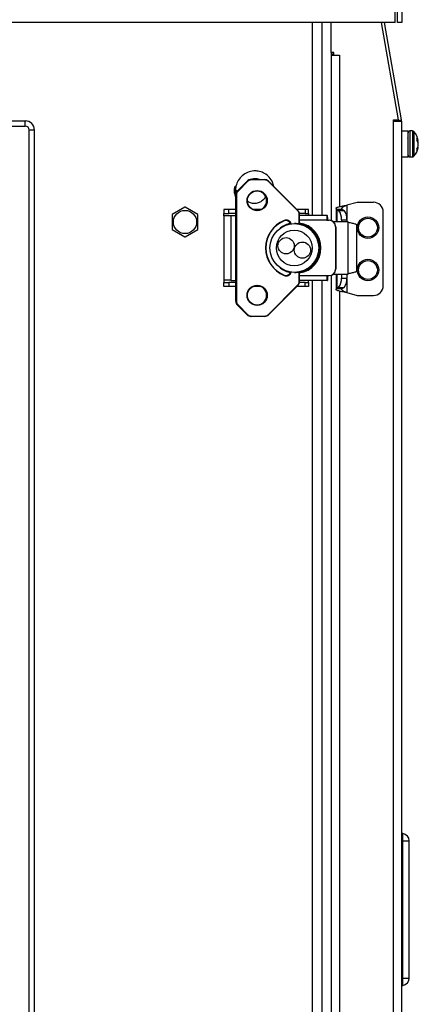
# Paper-space layout 'Sheet10' of a CAD drawing. Units: inches. Extents: x 0.4 to 16.6, y 0.2 to 10.8.
# Drawn here: x 2.7 to 3, y 6.7 to 7.3 of the extents above; entities that cross this region are included whole.
import ezdxf

# ---------------------------------------------------------------- set-up
doc = ezdxf.new("R2010")
doc.units = ezdxf.units.IN
doc.header["$MEASUREMENT"] = 0

psp = doc.layouts.new('Sheet10')

# ---------------------------------------------------------------- linework, layer by layer
at = {"color": 7, "linetype": 'Continuous', "lineweight": 25}
for p, q in [((2.93974, 7.28622), (2.93974, 7.32508)), ((2.94113, 7.28622), (2.94113, 7.32508)), ((2.94367, 7.32508), (2.94367, 7.28622)), ((2.93974, 7.28622), (2.69574, 7.28622)), ((2.88982, 7.16966), (2.88982, 7.28622)), ((2.89532, 7.28622), (2.89532, 7.16966)), ((2.90107, 7.26808), (2.90107, 7.28622)), ((2.9418, 7.2275), (2.93145, 7.28622)), ((2.94358, 7.2275), (2.93323, 7.28622)), ((2.94367, 7.28622), (2.94113, 7.28622)), ((2.90257, 7.26808), (2.90107, 7.26808)), ((2.90107, 7.26808), (2.90107, 7.26708)), ((2.90257, 7.26708), (2.90107, 7.26708)), ((2.90107, 7.26708), (2.90107, 7.16653)), ((2.90107, 7.26658), (2.90257, 7.26658)), ((2.90257, 7.26658), (2.90257, 7.26808)), ((2.90257, 7.26658), (2.90596, 7.26658)), ((2.90596, 7.26658), (2.90596, 7.17496)), ((2.93876, 7.2275), (2.9418, 7.2275)), ((2.93876, 7.22665), (2.93876, 7.2275)), ((2.94108, 7.22706), (2.941, 7.2275)), ((2.94108, 7.22706), (2.94358, 7.2275)), ((1.54192, 7.22683), (2.71602, 7.22683)), ((1.54192, 7.22368), (2.71602, 7.22368)), ((2.67802, 7.22693), (2.71652, 7.22693)), ((2.71602, 7.22368), (2.71602, 7.22683)), ((2.71652, 7.22693), (2.71652, 7.22681)), ((2.71837, 7.22133), (2.72152, 7.22133)), ((2.71837, 6.45314), (2.71837, 7.22133)), ((2.72152, 6.45314), (2.72152, 7.22133)), ((2.93876, 6.27368), (2.93876, 7.22665)), ((2.93876, 7.22665), (2.94329, 7.22665)), ((2.94365, 7.22665), (2.94329, 7.22665)), ((2.94365, 7.22665), (2.94365, 6.27368)), ((2.9475, 7.2207), (2.94365, 7.2207)), ((2.94369, 7.21595), (2.94367, 7.21592)), ((2.9475, 7.20879), (2.9475, 7.2207)), ((2.9502, 7.22078), (2.94865, 7.22078)), ((2.94865, 7.22078), (2.94865, 7.20678)), ((2.9502, 7.22078), (2.9502, 7.20678)), ((2.95106, 7.22039), (2.95106, 7.20708)), ((2.9529, 7.21647), (2.9529, 7.21508)), ((2.9529, 7.21514), (2.95359, 7.21519)), ((2.9529, 7.20992), (2.9529, 7.20879)), ((2.95306, 7.21482), (2.95372, 7.21488)), ((2.95315, 7.21042), (2.95359, 7.21039)), ((2.95338, 7.21422), (2.95359, 7.21421)), ((2.95338, 7.21096), (2.95372, 7.21093)), ((2.95368, 7.21311), (2.95372, 7.21311)), ((2.94365, 7.2051), (2.9475, 7.2051)), ((2.94373, 7.20898), (2.94384, 7.20917)), ((2.9475, 7.2051), (2.9475, 7.20879)), ((2.94865, 7.20678), (2.94865, 7.20503)), ((2.94865, 7.20503), (2.9502, 7.20503)), ((2.9502, 7.20678), (2.9502, 7.20503)), ((2.95106, 7.20708), (2.95106, 7.20542)), ((2.85026, 7.19045), (2.84412, 7.18431)), ((2.85026, 7.19045), (2.84412, 7.18431)), ((2.84434, 7.18431), (2.85048, 7.19045)), ((2.85063, 7.19031), (2.84449, 7.18417)), ((2.85048, 7.19045), (2.85026, 7.19045)), ((2.85026, 7.19045), (2.85026, 7.19045)), ((2.85257, 7.19132), (2.85234, 7.19132)), ((2.85257, 7.19132), (2.86094, 7.19132)), ((2.86095, 7.19112), (2.85258, 7.19112)), ((2.88084, 7.17236), (2.8629, 7.19031)), ((2.88097, 7.1725), (2.86303, 7.19045)), ((2.86303, 7.19045), (2.86303, 7.19045)), ((2.86624, 7.18723), (2.86532, 7.19028)), ((2.86633, 7.18715), (2.8662, 7.18739)), ((2.84309, 7.18445), (2.84309, 7.17321)), ((2.84401, 7.18445), (2.84312, 7.18445)), ((2.84325, 7.18222), (2.84325, 7.11774)), ((2.84348, 7.18222), (2.84325, 7.18222)), ((2.84325, 7.18222), (2.84325, 7.11774)), ((2.84325, 7.18222), (2.84325, 7.18222)), ((2.84369, 7.18222), (2.84348, 7.18222)), ((2.84348, 7.11774), (2.84348, 7.18222)), ((2.84369, 7.18222), (2.84369, 7.11774)), ((2.84434, 7.18431), (2.84412, 7.18431)), ((2.84412, 7.18431), (2.84412, 7.18431)), ((2.81256, 7.17462), (2.80491, 7.1702)), ((2.82034, 7.1702), (2.81268, 7.17462)), ((2.90396, 7.17399), (2.90396, 7.16573)), ((2.91676, 7.17757), (2.91046, 7.17589)), ((2.91046, 7.17589), (2.91046, 7.16743)), ((2.9266, 7.17757), (2.91676, 7.17757)), ((2.80485, 7.1701), (2.80485, 7.16126)), ((2.8204, 7.16126), (2.8204, 7.1701)), ((2.8361, 7.17321), (2.8361, 7.17084)), ((2.83905, 7.17321), (2.8361, 7.17321)), ((2.8361, 7.17084), (2.83905, 7.17084)), ((2.8361, 7.16939), (2.8361, 7.17084)), ((2.8361, 7.16939), (2.8361, 7.13056)), ((2.84034, 7.16939), (2.8361, 7.16939)), ((2.83905, 7.17084), (2.83905, 7.17321)), ((2.84325, 7.17321), (2.83905, 7.17321)), ((2.84325, 7.17084), (2.83905, 7.17084)), ((2.84034, 7.16966), (2.84034, 7.13029)), ((2.84034, 7.16966), (2.84325, 7.16966)), ((2.84309, 7.17084), (2.84309, 7.16966)), ((2.85839, 7.17321), (2.85391, 7.17321)), ((2.88534, 7.17321), (2.88026, 7.17321)), ((2.88165, 7.1645), (2.88165, 7.17041)), ((2.88183, 7.17041), (2.88165, 7.17041)), ((2.88534, 7.17084), (2.8818, 7.17084)), ((2.88183, 7.16433), (2.88183, 7.17041)), ((2.89856, 7.16966), (2.88183, 7.16966)), ((2.88534, 7.17321), (2.88534, 7.17084)), ((2.88728, 7.17321), (2.88534, 7.17321)), ((2.88534, 7.17084), (2.88728, 7.17084)), ((2.88728, 7.17084), (2.88728, 7.17321)), ((2.88728, 7.17084), (2.88728, 7.16966)), ((2.89856, 7.1673), (2.89856, 7.16966)), ((2.89856, 7.16966), (2.89876, 7.16966)), ((2.89876, 7.1673), (2.89876, 7.16966)), ((2.90443, 7.17352), (2.90554, 7.17273)), ((2.90443, 7.17352), (2.90772, 7.17352)), ((2.90443, 7.17352), (2.90443, 7.16573)), ((2.90554, 7.17273), (2.90882, 7.17273)), ((2.90772, 7.17352), (2.90882, 7.17273)), ((2.9325, 7.12718), (2.9325, 7.17167)), ((2.87887, 7.16474), (2.8788, 7.16474)), ((2.89836, 7.16681), (2.88183, 7.16681)), ((2.88345, 7.16417), (2.8832, 7.16417)), ((2.88356, 7.16415), (2.88328, 7.16415)), ((2.89836, 7.16681), (2.89836, 7.16671)), ((2.89853, 7.16681), (2.89836, 7.16681)), ((2.89836, 7.16671), (2.89973, 7.16671)), ((2.89853, 7.16671), (2.89853, 7.16681)), ((2.89856, 7.1673), (2.89876, 7.1673)), ((2.8999, 7.16671), (2.89973, 7.16671)), ((2.91083, 7.16573), (2.9025, 7.16573)), ((2.90366, 7.16277), (2.90366, 7.13718)), ((2.90383, 7.16277), (2.90366, 7.16277)), ((2.90383, 7.16277), (2.90383, 7.13718)), ((2.90718, 7.16703), (2.90718, 7.16573)), ((2.90718, 7.16703), (2.91046, 7.16703)), ((2.91046, 7.16703), (2.91046, 7.16573)), ((2.91104, 7.16573), (2.91083, 7.16573)), ((2.91122, 7.16561), (2.91083, 7.16573)), ((2.91143, 7.16561), (2.91104, 7.16573)), ((2.91122, 7.16561), (2.91143, 7.16561)), ((2.91122, 7.13435), (2.91122, 7.16561)), ((2.91158, 7.16553), (2.91158, 7.16553)), ((2.9165, 7.13604), (2.9165, 7.16392)), ((2.80491, 7.16116), (2.81256, 7.15673)), ((2.81268, 7.15673), (2.82034, 7.16116)), ((2.8788, 7.13522), (2.87887, 7.13522)), ((2.88165, 7.12955), (2.88165, 7.13557)), ((2.88183, 7.12955), (2.88183, 7.13563)), ((2.89836, 7.13315), (2.88183, 7.13315)), ((2.88318, 7.13579), (2.88345, 7.13579)), ((2.88328, 7.1358), (2.88356, 7.1358)), ((2.89836, 7.13325), (2.89973, 7.13325)), ((2.89836, 7.13315), (2.89836, 7.13325)), ((2.89853, 7.13315), (2.89836, 7.13315)), ((2.89853, 7.13325), (2.89853, 7.13315)), ((2.89856, 7.13266), (2.89856, 7.13029)), ((2.89856, 7.13266), (2.89876, 7.13266)), ((2.89876, 7.13266), (2.89876, 7.13029)), ((2.8999, 7.13325), (2.89973, 7.13325)), ((2.90107, 7.13343), (2.90107, 6.29633)), ((2.9025, 7.13423), (2.91083, 7.13423)), ((2.90383, 7.13718), (2.90366, 7.13718)), ((2.90396, 7.13423), (2.90396, 7.12486)), ((2.90443, 7.13423), (2.90443, 7.12533)), ((2.90718, 7.13423), (2.90718, 7.13182)), ((2.91046, 7.13423), (2.91046, 7.13182)), ((2.91083, 7.13423), (2.91122, 7.13435)), ((2.91104, 7.13423), (2.91083, 7.13423)), ((2.91104, 7.13423), (2.91143, 7.13435)), ((2.91143, 7.13435), (2.91122, 7.13435)), ((2.8361, 7.13056), (2.8361, 7.12911)), ((2.84034, 7.13056), (2.8361, 7.13056)), ((2.8361, 7.12675), (2.8361, 7.12911)), ((2.8361, 7.12911), (2.83905, 7.12911)), ((2.83905, 7.12675), (2.8361, 7.12675)), ((2.83905, 7.12911), (2.83905, 7.12675)), ((2.84325, 7.12911), (2.83905, 7.12911)), ((2.84325, 7.12675), (2.83905, 7.12675)), ((2.84034, 7.13029), (2.84325, 7.13029)), ((2.85839, 7.12675), (2.85391, 7.12675)), ((2.8629, 7.10964), (2.88084, 7.1276)), ((2.86303, 7.10951), (2.88097, 7.12746)), ((2.88534, 7.12675), (2.88026, 7.12675)), ((2.88165, 7.12955), (2.88183, 7.12955)), ((2.88534, 7.12911), (2.8818, 7.12911)), ((2.89856, 7.13029), (2.88183, 7.13029)), ((2.88534, 7.12675), (2.88534, 7.12911)), ((2.88534, 7.12911), (2.88728, 7.12911)), ((2.88728, 7.12675), (2.88534, 7.12675)), ((2.88728, 7.12911), (2.88728, 7.13029)), ((2.88728, 7.12911), (2.88728, 7.12675)), ((2.88982, 6.27618), (2.88982, 7.13029)), ((2.89532, 7.13029), (2.89532, 6.27168)), ((2.89856, 7.13029), (2.89876, 7.13029)), ((2.90554, 7.12611), (2.90443, 7.12533)), ((2.90554, 7.12611), (2.90882, 7.12611)), ((2.90718, 7.13182), (2.91046, 7.13182)), ((2.90882, 7.12611), (2.90772, 7.12533)), ((2.91046, 7.13141), (2.91046, 7.12296)), ((2.90772, 7.12533), (2.90443, 7.12533)), ((2.90596, 7.12389), (2.90596, 6.29708)), ((2.91046, 7.12296), (2.91676, 7.12127)), ((2.91676, 7.12127), (2.9266, 7.12127)), ((2.84348, 7.11774), (2.84325, 7.11774)), ((2.84325, 7.11774), (2.84325, 7.11774)), ((2.84369, 7.11774), (2.84348, 7.11774)), ((2.84412, 7.11565), (2.85026, 7.10951)), ((2.84434, 7.11565), (2.84412, 7.11565)), ((2.84412, 7.11565), (2.85026, 7.10951)), ((2.84412, 7.11565), (2.84412, 7.11565)), ((2.85048, 7.10951), (2.84434, 7.11565)), ((2.84449, 7.11579), (2.85063, 7.10964)), ((2.85048, 7.10951), (2.85026, 7.10951)), ((2.85026, 7.10951), (2.85026, 7.10951)), ((2.85257, 7.10864), (2.85234, 7.10864)), ((2.86094, 7.10864), (2.85257, 7.10864)), ((2.85258, 7.10884), (2.86095, 7.10884)), ((2.86303, 7.10951), (2.86303, 7.10951)), ((2.94365, 7.03432), (2.94365, 7.03425)), ((2.94365, 7.02649), (2.94365, 7.02637)), ((2.94365, 7.01883), (2.94365, 7.01877)), ((2.71827, 6.82458), (2.71837, 6.82458)), ((2.71827, 6.78608), (2.71827, 6.82458)), ((2.94365, 6.79145), (2.94433, 6.79145)), ((2.94433, 6.70858), (2.94433, 6.79145)), ((2.94433, 6.79145), (2.94818, 6.79145)), ((2.94818, 6.70858), (2.94818, 6.79145)), ((2.71837, 6.78608), (2.71827, 6.78608)), ((2.94365, 6.70858), (2.94433, 6.70858)), ((2.94433, 6.70858), (2.94818, 6.70858))]:
    psp.add_line(p, q, dxfattribs=at)
at = {"color": 7, "linetype": 'Continuous', "lineweight": 25, "flags": 128}
for points in [[(2.95371, 7.2129), (2.95371, 7.21299), (2.95372, 7.21311)], [(2.88328, 7.16415), (2.88319, 7.16417), (2.88317, 7.16417)], [(2.88356, 7.16415), (2.88347, 7.16417), (2.88345, 7.16417)], [(2.87516, 7.13579), (2.87514, 7.13579), (2.87505, 7.1358)], [(2.88318, 7.13579), (2.88319, 7.13579), (2.88328, 7.1358)], [(2.88345, 7.13579), (2.88347, 7.13579), (2.88356, 7.1358)]]:
    psp.add_lwpolyline(points, dxfattribs=at)
at = {"color": 7, "linetype": 'Continuous', "lineweight": 25}
for centre, radius in [((2.85627, 7.17862), 0.0061), ((2.85626, 7.17862), 0.0059), ((2.81262, 7.16568), 0.00703), ((2.92325, 7.16222), 0.0065), ((2.92325, 7.16222), 0.00569), ((2.87877, 7.14997), 0.01475), ((2.87868, 7.14997), 0.01082), ((2.87376, 7.1513), 0.00492), ((2.88364, 7.14866), 0.00492), ((2.92325, 7.13663), 0.0065), ((2.92325, 7.13663), 0.00569), ((2.85627, 7.12134), 0.0061), ((2.85626, 7.12134), 0.0059)]:
    psp.add_circle(centre, radius, dxfattribs=at)
for centre, radius, start, end in [((2.93876, 7.22665), 0.00489, 360, 10), ((2.71602, 7.22133), 0.0055, 0, 90), ((2.71602, 7.22133), 0.00235, 0, 90), ((2.93876, 7.22665), 0.00235, 360, 10), ((2.94865, 7.21963), 0.00115, 90, 180), ((2.9502, 7.21963), 0.00115, 41.53156, 90), ((2.94261, 7.2129), 0.01129, 10.65564, 41.53156), ((2.94882, 7.21344), 0.00508, 20.1422, 36.61737), ((2.94261, 7.2129), 0.01129, 318.46844, 349.34436), ((2.94794, 7.21172), 0.00599, 19.3405, 34.08707), ((2.94592, 7.21377), 0.00797, 331.0758, 344.16256), ((2.94679, 7.21238), 0.00708, 329.59164, 343.74553), ((2.94622, 7.21214), 0.00765, 15.71403, 20.72847), ((2.95271, 7.21463), 0.00104, 14.07972, 32.89965), ((2.94324, 7.21238), 0.01051, 4.0203, 10.05853), ((2.94483, 7.21201), 0.00892, 4.38841, 10.92804), ((2.94324, 7.21343), 0.01051, 349.94147, 355.9797), ((2.95113, 7.2113), 0.00262, 339.73909, 351.81703), ((2.94865, 7.20618), 0.00115, 180, 270), ((2.9502, 7.20618), 0.00115, 270, 318.46844), ((2.85234, 7.18837), 0.00295, 90.00426, 135.03053), ((2.85257, 7.18837), 0.00295, 90.00426, 135.03053), ((2.84927, 7.18903), 0.00187, 43.50064, 49.71251), ((2.85258, 7.18837), 0.00275, 90.00426, 135.03053), ((2.85138, 7.19117), 0.0012, 357.64455, 7.09869), ((2.85976, 7.19117), 0.0012, 357.64455, 7.09869), ((2.86094, 7.18837), 0.00295, 44.96947, 89.99574), ((2.86095, 7.18837), 0.00275, 44.96947, 89.99574), ((2.86181, 7.19147), 0.00159, 313.2501, 320.15537), ((2.84621, 7.18222), 0.00295, 135.03052, 180.00424), ((2.84643, 7.18222), 0.00295, 135.03052, 180.00424), ((2.84644, 7.18222), 0.00276, 135.03052, 180.00424), ((2.84314, 7.18288), 0.00187, 43.50064, 49.71251), ((2.85603, 7.17862), 0.0059, 359.97468, 89.97614), ((2.81262, 7.16568), 0.00894, 89.61872, 90.38128), ((2.85603, 7.17862), 0.0059, 270.01985, 0.02933), ((2.9266, 7.17167), 0.00591, 0, 90), ((2.81262, 7.16568), 0.00894, 149.61872, 150.38128), ((2.81262, 7.16568), 0.00894, 29.61872, 30.38128), ((2.87975, 7.17351), 0.00159, 313.2501, 320.15537), ((2.87889, 7.17041), 0.00276, 359.99576, 44.96948), ((2.87888, 7.17041), 0.00295, 359.99576, 44.96948), ((2.90834, 7.16752), 0.01001, 167.62311, 184.06829), ((2.88865, 7.16745), 0.01035, 355.93171, 12.37689), ((2.89936, 7.16787), 0.00786, 353.86738, 38.20676), ((2.90264, 7.16787), 0.00786, 353.86738, 38.20676), ((2.8793, 7.14998), 0.01792, 111.96175, 248.03825), ((2.8793, 7.14998), 0.01772, 111.96175, 248.03825), ((2.87963, 7.15004), 0.0152, 102.12762, 128.02534), ((2.87378, 7.16368), 0.00315, 16.64273, 111.91899), ((2.87149, 7.1661), 0.00122, 15.09245, 24.24547), ((2.87377, 7.16368), 0.00295, 17.14626, 111.92564), ((2.87354, 7.16368), 0.00295, 16.40439, 87.76712), ((2.87959, 7.14998), 0.01526, 278.47389, 81.52611), ((2.88345, 7.16378), 0.000394, 73.73179, 90), ((2.8794, 7.14998), 0.01477, 286.34919, 73.65081), ((2.90025, 7.16693), 0.00173, 167.62311, 184.06829), ((2.89674, 7.16686), 0.00207, 355.93171, 12.37689), ((2.89973, 7.16278), 0.00393, 359.92433, 89.92413), ((2.8999, 7.16278), 0.00393, 359.92433, 89.92413), ((2.81262, 7.16568), 0.00894, 209.61872, 210.38128), ((2.81262, 7.16568), 0.00894, 269.61872, 270.38128), ((2.81262, 7.16568), 0.00894, 329.61872, 330.38128), ((2.87963, 7.14992), 0.0152, 231.97464, 257.87238), ((2.87378, 7.13628), 0.00315, 248.07437, 342.89643), ((2.87149, 7.13386), 0.00122, 335.75453, 344.90755), ((2.87377, 7.13628), 0.00295, 248.08061, 342.31696), ((2.87354, 7.13628), 0.00295, 272.23275, 343.02284), ((2.88345, 7.13618), 0.000394, 270, 286.26821), ((2.90834, 7.13244), 0.01001, 175.93171, 192.37689), ((2.90025, 7.13303), 0.00173, 175.93171, 192.37689), ((2.88865, 7.13251), 0.01035, 347.62311, 4.06829), ((2.89674, 7.1331), 0.00207, 347.62311, 4.06829), ((2.89973, 7.13718), 0.00393, 270.07587, 0.07567), ((2.8999, 7.13718), 0.00393, 270.07587, 0.07567), ((2.85603, 7.12134), 0.0059, 359.97468, 89.97614), ((2.87889, 7.12955), 0.00276, 315.03052, 0.00424), ((2.87975, 7.12644), 0.00159, 39.84463, 46.7499), ((2.87888, 7.12955), 0.00295, 315.03052, 0.00424), ((2.89936, 7.13098), 0.00786, 321.79324, 6.13262), ((2.90264, 7.13098), 0.00786, 321.79324, 6.13262), ((2.9266, 7.12718), 0.00591, 270, 0), ((2.85603, 7.12133), 0.0059, 270.01985, 0.02933), ((2.84621, 7.11774), 0.00295, 179.99576, 224.96948), ((2.84643, 7.11774), 0.00295, 179.99576, 224.96948), ((2.84644, 7.11774), 0.00276, 179.99576, 224.96948), ((2.84314, 7.11708), 0.00187, 310.28749, 316.49936), ((2.85234, 7.11159), 0.00295, 224.96947, 269.99574), ((2.84927, 7.11093), 0.00187, 310.28749, 316.49936), ((2.85257, 7.11159), 0.00295, 224.96947, 269.99574), ((2.85258, 7.11159), 0.00275, 224.96947, 269.99574), ((2.85138, 7.10879), 0.0012, 352.90131, 2.35545), ((2.86094, 7.11159), 0.00295, 270.00426, 315.03053), ((2.85976, 7.10879), 0.0012, 352.90131, 2.35545), ((2.86095, 7.11159), 0.00275, 270.00426, 315.03053), ((2.86181, 7.10849), 0.00159, 39.84463, 46.7499), ((2.94424, 6.79535), 0.000591, 81.37307, 180), ((2.94365, 6.79145), 0.00453, 0, 81.37307), ((2.94424, 6.70469), 0.000591, 180, 278.62693), ((2.94365, 6.70858), 0.00453, 278.62693, 0)]:
    psp.add_arc(centre, radius, start, end, dxfattribs=at)
for points, knots in [([(2.94752, 7.21622), (2.94749, 7.21627), (2.94741, 7.21641), (2.94733, 7.21655), (2.94728, 7.21663)], [0, 0, 0, 0, 0.371948, 1, 1, 1, 1]), ([(2.86532, 7.19028), (2.86458, 7.19139), (2.86317, 7.19352), (2.86012, 7.19551), (2.85713, 7.19647), (2.85384, 7.19667), (2.85041, 7.19589), (2.84711, 7.19384), (2.84471, 7.19096), (2.84326, 7.1877), (2.84322, 7.18544), (2.84321, 7.18445)], [0, 0, 0, 0, 0.125171, 0.240498, 0.340389, 0.423175, 0.553412, 0.671141, 0.788079, 0.906447, 1, 1, 1, 1]), ([(2.85147, 7.19114), (2.85149, 7.19115), (2.85198, 7.19148), (2.85318, 7.19187), (2.8551, 7.19211), (2.85679, 7.19194), (2.85762, 7.19144), (2.85782, 7.19132)], [0, 0, 0, 0, 0.010554, 0.265659, 0.5583, 0.897022, 1, 1, 1, 1]), ([(2.84274, 7.18742), (2.84274, 7.18742), (2.84224, 7.18621), (2.84223, 7.18387), (2.84284, 7.18177), (2.84309, 7.18091)], [0, 0, 0, 0, 0.001736, 0.592884, 1, 1, 1, 1]), ([(2.86131, 7.18101), (2.86114, 7.1807), (2.86058, 7.17961), (2.85907, 7.17819), (2.85687, 7.1771), (2.85452, 7.17676), (2.8522, 7.17709), (2.85088, 7.17788), (2.85025, 7.17827)], [0, 0, 0, 0, 0.0826051, 0.2840607, 0.4660448, 0.6466946, 0.8295533, 1, 1, 1, 1]), ([(2.88328, 7.16415), (2.8832, 7.16417), (2.88305, 7.16419), (2.88228, 7.16438), (2.8812, 7.16458), (2.88, 7.16473), (2.8792, 7.16473), (2.87887, 7.16473)], [0, 0, 0, 0, 0.206377, 0.413727, 0.628053, 0.847834, 1, 1, 1, 1]), ([(2.91122, 7.16561), (2.91165, 7.16552), (2.91251, 7.16534), (2.91375, 7.16507), (2.91483, 7.1648), (2.9157, 7.16453), (2.91626, 7.16426), (2.91652, 7.16406), (2.91647, 7.16395), (2.91646, 7.16392)], [0, 0, 0, 0, 0.159307, 0.318615, 0.477922, 0.637229, 0.796537, 0.955844, 1, 1, 1, 1]), ([(2.87505, 7.1358), (2.87506, 7.13579), (2.87509, 7.13576), (2.87563, 7.13559), (2.87624, 7.13547), (2.87653, 7.13542)], [0, 0, 0, 0, 0.345991, 0.693615, 1, 1, 1, 1]), ([(2.87887, 7.13523), (2.87901, 7.13522), (2.87958, 7.13521), (2.88061, 7.1353), (2.88181, 7.13548), (2.88273, 7.13569), (2.88318, 7.13579), (2.88326, 7.1358), (2.88328, 7.1358)], [0, 0, 0, 0, 0.062864, 0.271503, 0.481106, 0.695893, 0.910521, 1, 1, 1, 1]), ([(2.91646, 7.13604), (2.91647, 7.13601), (2.91652, 7.1359), (2.91626, 7.13569), (2.9157, 7.13542), (2.91483, 7.13516), (2.91375, 7.13489), (2.91251, 7.13462), (2.91165, 7.13444), (2.91122, 7.13435)], [0, 0, 0, 0, 0.044156, 0.203463, 0.362771, 0.522078, 0.681385, 0.840693, 1, 1, 1, 1])]:
    psp.add_open_spline(points, degree=3, knots=knots, dxfattribs=at)
for points in [[(2.90443, 7.17352), (2.90427, 7.17362), (2.90394, 7.17382), (2.90394, 7.17411), (2.90429, 7.17441), (2.90502, 7.1747), (2.90607, 7.175), (2.90738, 7.17529), (2.90887, 7.17559), (2.90993, 7.17579), (2.91046, 7.17589)], [(2.90772, 7.17352), (2.90765, 7.17362), (2.9075, 7.17382), (2.90749, 7.17411), (2.90765, 7.17441), (2.90799, 7.1747), (2.90846, 7.175), (2.90906, 7.17529), (2.90974, 7.17559), (2.91022, 7.17579), (2.91046, 7.17589)], [(2.91046, 7.12296), (2.90993, 7.12306), (2.90887, 7.12326), (2.90738, 7.12355), (2.90607, 7.12385), (2.90502, 7.12414), (2.90429, 7.12444), (2.90394, 7.12473), (2.90394, 7.12503), (2.90427, 7.12523), (2.90443, 7.12533)], [(2.91046, 7.12296), (2.91022, 7.12306), (2.90974, 7.12326), (2.90906, 7.12355), (2.90846, 7.12385), (2.90799, 7.12414), (2.90765, 7.12444), (2.90749, 7.12473), (2.9075, 7.12503), (2.90765, 7.12523), (2.90772, 7.12533)], [(2.94433, 6.79145), (2.94433, 6.79204), (2.94433, 6.79321), (2.94433, 6.79469), (2.94433, 6.79573), (2.94433, 6.79586), (2.94433, 6.79593)], [(2.94433, 6.7041), (2.94433, 6.70417), (2.94433, 6.70431), (2.94433, 6.70534), (2.94433, 6.70682), (2.94433, 6.70799), (2.94433, 6.70858)]]:
    psp.add_open_spline(points, degree=3, dxfattribs=at)

doc.saveas('drawing.dxf')
